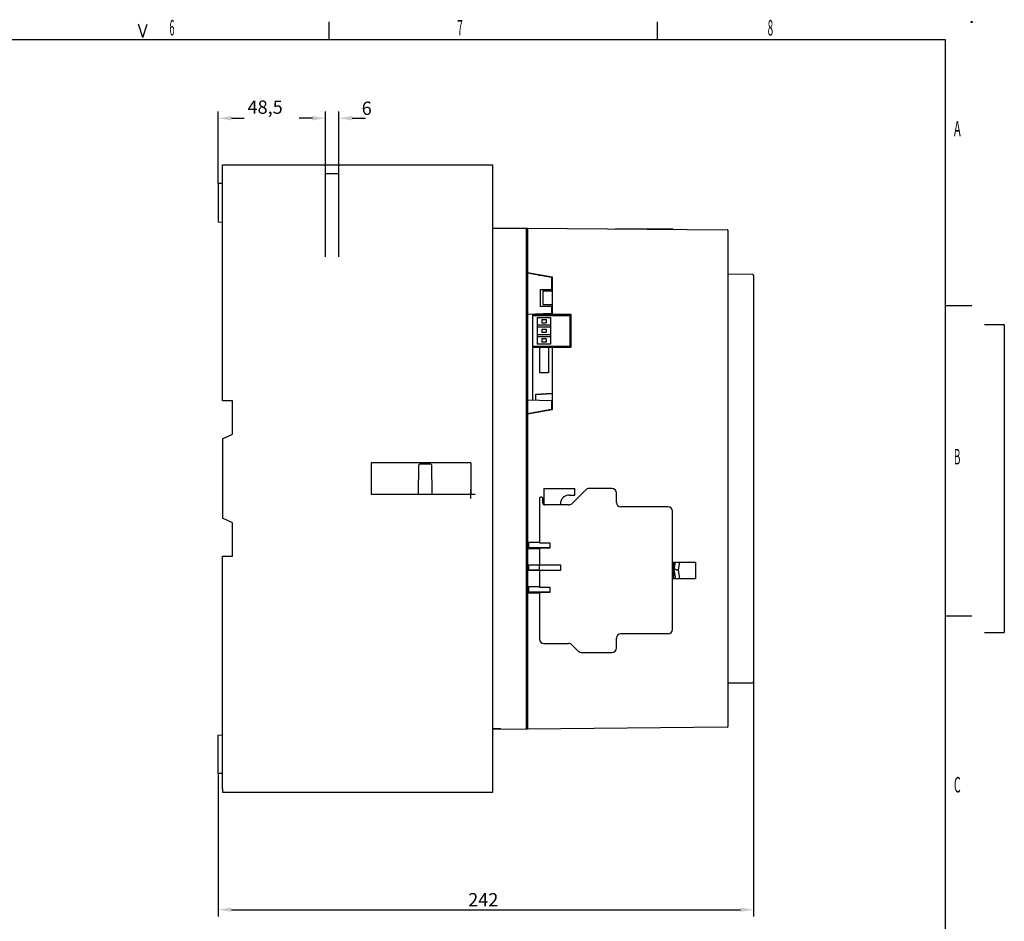
# Model space of a CAD drawing. Extents: x 9 to 594, y 5 to 414.
# Drawn here: x 372 to 594, y 210 to 414 of the extents above; entities that cross this region are included whole.
import ezdxf

# ---------------------------------------------------------------- set-up
doc = ezdxf.new("R2010")
doc.units = 0
doc.header["$PDMODE"] = 2
doc.header["$PDSIZE"] = -0.01
doc.layers.get('DEFPOINTS').update_dxf_attribs({"linetype": 'CONTINUOUS'})
for name, color, linetype in [('1', 7, 'CONTINUOUS'), ('2', 7, 'CONTINUOUS'), ('201', 7, 'CONTINUOUS'), ('209', 7, 'CONTINUOUS'), ('250', 7, 'CONTINUOUS')]:
    doc.layers.add(name, color=color, linetype=linetype)
doc.styles.get("Standard").update_dxf_attribs({"font": 'monotxt.shx', "bigfont": 'bigfont.shx'})
doc.dimstyles.get("Standard").update_dxf_attribs({"dimtxt": 2.5, "dimasz": 2.5, "dimexe": 1.25, "dimexo": 0.625, "dimtad": 1, "dimcen": 2.5, "dimazin": 3, "dimtfac": 1, "dimtmove": 0, "dimatfit": 3})

# ---------------------------------------------------------------- blocks, each defined once
blk = doc.blocks.new('*D52')
at = {"layer": '209', "color": 0, "linetype": 'CONTINUOUS'}
for p, q in [((537.78011, 264.31438), (537.78011, 211.35769)), ((416.97911, 243.6007), (416.97911, 211.35769)), ((419.97911, 212.85769), (534.78011, 212.85769))]:
    blk.add_line(p, q, dxfattribs=at)
for points in [[(419.97911, 213.35769), (419.97911, 212.35769), (416.97911, 212.85769)], [(534.78011, 213.35769), (534.78011, 212.35769), (537.78011, 212.85769)]]:
    blk.add_solid(points, dxfattribs=at)
at = {"layer": 'DEFPOINTS', "color": 0, "linetype": 'CONTINUOUS'}
for p in [(537.78011, 264.31438), (416.97911, 243.6007), (537.78011, 212.85769)]:
    blk.add_point(p, dxfattribs=at)
at = {"layer": '201', "color": 0, "linetype": 'CONTINUOUS'}
blk.add_text('242', height=3, dxfattribs=at).set_placement((473.37961, 213.60869))
blk = doc.blocks.new('*D53')
at = {"layer": '209', "color": 0, "linetype": 'CONTINUOUS'}
for p, q in [((416.97911, 376.66785), (416.97911, 392.90172)), ((419.97911, 391.40172), (422.85411, 391.40172)), ((438.22911, 391.40172), (435.35411, 391.40172)), ((441.22911, 378.86448), (441.22911, 392.90172))]:
    blk.add_line(p, q, dxfattribs=at)
for points in [[(419.97911, 391.90172), (419.97911, 390.90172), (416.97911, 391.40172)], [(438.22911, 391.90172), (438.22911, 390.90172), (441.22911, 391.40172)]]:
    blk.add_solid(points, dxfattribs=at)
at = {"layer": 'DEFPOINTS', "color": 0, "linetype": 'CONTINUOUS'}
for p in [(441.22911, 391.40172), (441.22911, 378.86448), (416.97911, 376.66785)]:
    blk.add_point(p, dxfattribs=at)
at = {"layer": '201', "color": 0, "linetype": 'CONTINUOUS'}
blk.add_text('48,5', height=3, dxfattribs=at).set_placement((423.60411, 392.40272))
blk = doc.blocks.new('*D54')
at = {"layer": '209', "color": 0, "linetype": 'CONTINUOUS'}
for p, q in [((438.22911, 391.40172), (435.22911, 391.40172)), ((441.22911, 378.86448), (441.22911, 392.90172)), ((444.22911, 378.86448), (444.22911, 392.90172)), ((447.22911, 391.40172), (450.22911, 391.40172))]:
    blk.add_line(p, q, dxfattribs=at)
for points in [[(438.22911, 391.90172), (438.22911, 390.90172), (441.22911, 391.40172)], [(447.22911, 391.90172), (447.22911, 390.90172), (444.22911, 391.40172)]]:
    blk.add_solid(points, dxfattribs=at)
at = {"layer": 'DEFPOINTS', "color": 0, "linetype": 'CONTINUOUS'}
for p in [(444.22911, 391.40172), (441.22911, 378.86448), (444.22911, 378.86448)]:
    blk.add_point(p, dxfattribs=at)
at = {"layer": '201', "color": 0, "linetype": 'CONTINUOUS'}
blk.add_text('6', height=3, dxfattribs=at).set_placement((449.36557, 392.15272))

msp = doc.modelspace()

# ---------------------------------------------------------------- linework, layer by layer
at = {"layer": '1', "color": 1, "linetype": 'CONTINUOUS'}
msp.add_point((473.97911, 306.63427), dxfattribs=at)
at = {"layer": '2', "color": 3, "linetype": 'CONTINUOUS'}
for p, q in [((417.97911, 380.88427), (478.97911, 380.88429)), ((417.97911, 380.17134), (417.97911, 380.88427)), ((417.97911, 327.63427), (417.97911, 380.17134)), ((478.97911, 380.38427), (478.97911, 380.88429)), ((478.97911, 239.88426), (478.97911, 380.38427)), ((441.22911, 360.13427), (441.22911, 378.86448)), ((444.22911, 378.86448), (441.22911, 378.86448)), ((444.22911, 360.13427), (444.22911, 378.86448)), ((417.97911, 376.67134), (416.97911, 376.66785)), ((416.97911, 376.66785), (416.97911, 368.00279)), ((416.97911, 368.00279), (417.97911, 367.99407)), ((486.50461, 366.55927), (478.97961, 366.4936)), ((486.52743, 366.55915), (486.50461, 366.55927)), ((486.77961, 366.55783), (486.52743, 366.55915)), ((486.52743, 253.58427), (486.52743, 366.55915)), ((486.52961, 366.55914), (486.52961, 366.55914)), ((486.77961, 366.55783), (486.78011, 366.62153)), ((486.77961, 366.55783), (486.77961, 253.58427)), ((486.77975, 366.55782), (486.77961, 366.55783)), ((486.77986, 366.55782), (486.77975, 366.55782)), ((486.77993, 366.55782), (486.77986, 366.55782)), ((486.77998, 366.55782), (486.77993, 366.55782)), ((486.78004, 366.55782), (486.77998, 366.55782)), ((486.78011, 366.55782), (486.78004, 366.55782)), ((486.78011, 366.62153), (531.78229, 366.22881)), ((486.77961, 365.73427), (486.77961, 365.73427)), ((486.77961, 365.51281), (486.77961, 365.51281)), ((519.57961, 366.38609), (506.61764, 366.45396)), ((519.57961, 366.38609), (519.57961, 366.3353)), ((531.78229, 366.22882), (531.78571, 366.22876)), ((531.84005, 366.22147), (531.8429, 366.22073)), ((531.87966, 366.20814), (531.87747, 366.20905)), ((531.87966, 366.20814), (531.8879, 366.2044)), ((532.01577, 366.06219), (532.0147, 366.06516)), ((532.03011, 254.26425), (532.0301, 365.97883)), ((478.97911, 364.1764), (478.97961, 364.17639)), ((478.97911, 363.17439), (478.97914, 363.17414)), ((478.97911, 362.38587), (478.97912, 362.38606)), ((478.97942, 363.17191), (478.97944, 363.17169)), ((478.97961, 357.65961), (478.97953, 357.66094)), ((478.97918, 357.42757), (478.97911, 357.42757)), ((478.97911, 357.42757), (478.97961, 357.42757)), ((478.97923, 357.42757), (478.97918, 357.42757)), ((478.97927, 357.42757), (478.97923, 357.42757)), ((478.9793, 357.42757), (478.97927, 357.42757)), ((478.97933, 357.42757), (478.9793, 357.42757)), ((478.97936, 357.42757), (478.97933, 357.42757)), ((478.97939, 357.42757), (478.97936, 357.42757)), ((478.97942, 357.42757), (478.97939, 357.42757)), ((478.97945, 357.42757), (478.97942, 357.42757)), ((478.97948, 357.42757), (478.97945, 357.42757)), ((478.97951, 357.42757), (478.97948, 357.42757)), ((478.97954, 357.42757), (478.97951, 357.42757)), ((478.97958, 357.42757), (478.97954, 357.42757)), ((478.97961, 357.42757), (478.97958, 357.42757)), ((492.17961, 355.48211), (486.77961, 356.43427)), ((486.78011, 356.60015), (492.33011, 355.62153)), ((487.97961, 356.38864), (487.97961, 356.22268)), ((489.21298, 356.00519), (490.20324, 355.99655)), ((492.17961, 355.48211), (492.17961, 352.75711)), ((492.33011, 355.62153), (492.33011, 347.18761)), ((537.53225, 356.17868), (532.0301, 356.22577)), ((537.53225, 356.17868), (537.54004, 356.17849)), ((537.72725, 356.08251), (537.72377, 356.08685)), ((537.72725, 356.08251), (537.73428, 356.07304)), ((537.78011, 355.92869), (537.78011, 264.31438)), ((489.67961, 352.75711), (492.17961, 352.75711)), ((489.67961, 348.95711), (489.67961, 352.75711)), ((490.33011, 352.44293), (492.33011, 352.47784)), ((490.33011, 349.34631), (490.33011, 352.44293)), ((478.97911, 348.8839), (478.97961, 348.8839)), ((492.17961, 348.95711), (489.67961, 348.95711)), ((492.33011, 349.3114), (490.33011, 349.34631)), ((492.17961, 348.95711), (492.17961, 347.33427)), ((492.17961, 347.33427), (486.77961, 347.1457)), ((487.97961, 347.18761), (496.52958, 347.18761)), ((487.97961, 327.85594), (487.97961, 347.18761)), ((487.97961, 346.93761), (496.27958, 346.93761)), ((496.27958, 346.93761), (496.27958, 339.93761)), ((496.52958, 347.18761), (496.52958, 339.68761)), ((488.97961, 346.43761), (491.97961, 346.43761)), ((488.97961, 346.43761), (488.97961, 340.43761)), ((488.97961, 344.81261), (491.97961, 344.81261)), ((488.97961, 344.31261), (491.97961, 344.31261)), ((489.97961, 346.01261), (490.97961, 346.01261)), ((489.97961, 346.01261), (489.97961, 345.23761)), ((489.97961, 345.23761), (490.97961, 345.23761)), ((490.97961, 346.01261), (490.97961, 345.23761)), ((491.97961, 346.43761), (491.97961, 340.43761)), ((491.97961, 342.56261), (488.97961, 342.56261)), ((491.97961, 342.06261), (488.97961, 342.06261)), ((489.97961, 343.81261), (490.97961, 343.81261)), ((489.97961, 343.81261), (489.97961, 343.06261)), ((490.97961, 343.06261), (489.97961, 343.06261)), ((490.97961, 343.81261), (490.97961, 343.06261)), ((496.27958, 339.93761), (487.97961, 339.93761)), ((491.97961, 340.43761), (488.97961, 340.43761)), ((490.97961, 341.63761), (489.97961, 341.63761)), ((489.97961, 341.63761), (489.97961, 340.86261)), ((490.97961, 340.86261), (489.97961, 340.86261)), ((490.97961, 341.63761), (490.97961, 340.86261)), ((496.52958, 339.68761), (487.97961, 339.68761)), ((489.52958, 333.93761), (489.52958, 339.68761)), ((491.52958, 339.68761), (491.52958, 333.93761)), ((492.33011, 339.68761), (492.33011, 325.62153)), ((478.97911, 333.84034), (478.97961, 333.84035)), ((491.52958, 333.93761), (489.52958, 333.93761)), ((478.97961, 332.22761), (478.97911, 332.22761)), ((488.63011, 329.13707), (492.3301, 329.3958)), ((488.63011, 329.0761), (492.33011, 329.33322)), ((488.63011, 329.0761), (488.63011, 329.13707)), ((488.63011, 327.83322), (488.63011, 329.0761)), ((420.22911, 327.63427), (417.97911, 327.63427)), ((420.22911, 320.13427), (420.22911, 327.63427)), ((486.77961, 327.89785), (492.17961, 327.70927)), ((487.97961, 327.85594), (487.97961, 327.85594)), ((492.17961, 327.70927), (492.17961, 325.66144)), ((492.17961, 325.66144), (486.77961, 324.70927)), ((492.33011, 325.62153), (486.78011, 324.64292)), ((487.97961, 324.92087), (487.97961, 324.85442)), ((417.97911, 319.08508), (420.22911, 320.13427)), ((420.22911, 321.73591), (420.22911, 321.73591)), ((417.97911, 319.08508), (417.97911, 301.18347)), ((473.97911, 313.63427), (451.47911, 313.63427)), ((451.47911, 313.63427), (451.47911, 306.63427)), ((462.42911, 313.38427), (462.17692, 313.13428)), ((464.92911, 313.38427), (462.42911, 313.38427)), ((465.18129, 313.13428), (464.92911, 313.38427)), ((473.97911, 313.63427), (473.97911, 306.63427)), ((478.97911, 314.38427), (478.97961, 314.38429)), ((462.17692, 313.13428), (462.1202, 306.63428)), ((465.238, 306.63428), (465.18129, 313.13428)), ((451.47911, 306.63427), (473.97911, 306.63427)), ((490.44153, 307.90559), (490.44152, 304.24337)), ((490.44153, 307.90559), (497.44153, 307.90559)), ((499.91285, 307.6127), (496.74864, 304.44849)), ((497.44153, 306.40559), (497.44153, 307.90559)), ((505.80574, 307.90559), (500.61996, 307.90559)), ((506.80574, 304.73059), (506.80574, 306.90559)), ((478.97961, 305.88427), (478.97911, 305.88427)), ((489.45574, 305.65559), (489.45574, 295.63059)), ((489.95574, 305.90559), (489.70574, 305.90559)), ((490.20574, 304.65559), (490.20574, 305.65559)), ((494.19153, 304.40559), (494.19153, 304.15559)), ((496.19153, 306.40559), (497.44153, 306.40559)), ((496.04153, 304.15559), (490.70574, 304.15559)), ((518.45574, 303.73059), (507.80574, 303.73059)), ((519.45574, 276.08059), (519.45574, 302.73059)), ((420.22911, 300.13427), (417.97911, 301.18347)), ((420.22911, 292.63427), (420.22911, 300.13427)), ((420.22911, 298.53264), (420.22911, 298.53264)), ((486.78011, 297.90191), (486.78011, 297.90191)), ((486.77961, 297.51474), (486.77961, 297.51474)), ((486.78011, 296.27835), (486.78011, 296.27835)), ((486.78011, 295.77153), (489.45575, 295.77152)), ((487.03007, 294.52153), (487.03007, 295.77153)), ((489.45574, 295.63059), (491.80574, 295.63059)), ((491.78009, 295.6306), (491.78009, 294.4306)), ((491.80574, 295.63059), (491.80574, 294.43059)), ((486.78011, 294.52153), (487.03007, 294.52153)), ((489.45575, 294.27153), (486.78011, 294.27153)), ((491.78011, 294.52153), (487.03007, 294.52153)), ((489.45511, 294.52152), (489.45511, 294.43059)), ((491.80574, 294.43059), (489.45511, 294.43059)), ((489.45511, 294.43059), (489.45574, 290.68059)), ((489.45511, 294.37153), (489.45511, 294.37153)), ((417.97911, 292.63427), (420.22911, 292.63427)), ((417.97912, 240.0972), (417.97911, 292.63427)), ((519.70574, 291.15559), (519.45574, 291.15559)), ((519.45576, 291.27152), (524.65511, 291.27153)), ((519.70574, 291.15559), (519.70574, 287.65559)), ((520.03758, 291.27153), (519.74505, 289.6125)), ((520.79162, 289.52343), (521.09984, 291.27153)), ((524.65511, 291.27153), (524.65511, 287.52153)), ((486.78011, 290.64653), (489.45575, 290.64652)), ((486.78011, 289.42152), (487.03006, 289.42152)), ((489.45575, 289.37153), (486.78011, 289.37153)), ((487.03006, 289.42152), (487.03007, 290.64653)), ((489.45511, 289.42152), (487.03006, 289.42152)), ((489.45511, 289.42152), (489.45511, 289.42152)), ((489.45511, 289.42152), (489.45519, 289.42144)), ((489.45519, 289.42144), (489.45527, 289.42136)), ((489.45527, 289.42136), (489.45534, 289.42129)), ((489.45534, 289.42129), (489.45543, 289.4212)), ((489.45543, 289.4212), (489.45557, 289.42106)), ((489.45557, 289.42106), (489.45575, 289.42088)), ((489.45574, 290.68059), (494.20574, 290.68059)), ((489.45574, 289.38059), (489.45574, 290.68059)), ((494.20574, 289.38059), (489.45574, 289.38059)), ((489.45574, 289.38059), (489.45574, 285.63059)), ((494.20574, 290.68059), (494.20574, 289.38059)), ((519.74505, 289.6125), (520.11374, 287.52153)), ((519.99119, 289.59082), (519.93746, 289.59544)), ((520.79162, 289.52343), (520.75648, 289.52708)), ((521.1446, 287.52153), (520.79162, 289.52343)), ((478.97961, 288.04064), (478.97911, 288.04064)), ((519.70574, 287.65559), (519.45574, 287.65559)), ((524.65511, 287.52153), (519.45576, 287.52153)), ((478.97961, 286.4279), (478.97911, 286.42791)), ((486.78011, 285.77153), (489.45575, 285.77155)), ((486.78011, 284.52152), (487.03006, 284.52152)), ((487.03006, 284.52152), (487.03007, 285.77153)), ((491.78011, 284.52153), (487.03006, 284.52152)), ((489.45511, 284.52153), (489.45511, 284.43059)), ((489.45511, 284.43059), (489.45574, 273.90559)), ((491.80574, 284.43059), (489.45511, 284.43059)), ((489.45511, 284.37153), (489.45511, 284.37153)), ((489.45574, 285.63059), (491.80574, 285.63059)), ((491.78009, 285.6306), (491.78009, 284.43059)), ((491.80574, 285.63059), (491.80574, 284.43059)), ((486.77961, 282.51474), (486.77961, 282.51474)), ((489.45575, 284.27153), (486.78011, 284.27153)), ((486.77961, 280.81665), (486.77961, 280.81665)), ((486.78011, 281.27835), (486.78011, 281.27835)), ((506.80574, 271.90559), (506.80574, 274.08059)), ((518.45574, 275.08059), (507.80574, 275.08059)), ((478.97961, 271.38426), (478.97911, 271.38427)), ((490.45574, 272.90559), (496.04153, 272.90559)), ((496.74864, 272.6127), (498.16285, 271.19849)), ((498.86996, 270.90559), (505.80574, 270.90559)), ((478.97911, 262.84074), (478.97918, 262.84074)), ((478.97911, 262.59285), (478.97911, 262.59327)), ((478.97918, 262.84074), (478.97924, 262.84074)), ((478.97924, 262.84074), (478.97929, 262.84074)), ((478.9793, 262.84071), (478.97927, 262.84071)), ((478.97929, 262.84074), (478.97936, 262.84073)), ((478.97936, 262.84073), (478.97947, 262.84073)), ((478.97947, 262.84073), (478.97961, 262.84073)), ((478.97954, 262.84071), (478.97951, 262.84071)), ((478.97961, 262.84071), (478.97958, 262.84071)), ((532.0301, 264.0173), (537.53225, 264.06439)), ((537.60812, 264.07694), (537.61246, 264.0784)), ((537.72342, 264.1558), (537.72367, 264.15609)), ((478.97961, 257.87962), (478.9795, 257.87987)), ((478.97911, 257.09413), (478.97914, 257.09438)), ((478.97911, 256.09215), (478.97961, 256.09215)), ((480.77303, 253.63428), (478.97911, 253.63427)), ((478.97961, 253.64994), (486.50461, 253.58427)), ((486.50461, 253.58427), (486.52743, 253.58427)), ((486.77961, 253.58427), (486.52743, 253.58427)), ((486.77961, 254.88428), (486.77967, 254.88428)), ((486.77967, 254.88428), (486.77973, 254.88429)), ((486.77973, 254.88429), (486.77979, 254.88429)), ((486.77979, 254.88429), (486.77986, 254.88429)), ((486.77986, 254.88429), (486.77997, 254.88429)), ((486.77997, 254.88429), (486.78011, 254.8843)), ((486.78011, 254.73025), (486.78011, 254.73025)), ((531.78229, 254.01426), (486.78011, 253.62153)), ((486.78011, 253.62153), (486.78011, 253.62153)), ((416.97911, 252.26575), (417.97911, 252.27448)), ((416.97911, 243.6007), (416.97911, 252.26575)), ((417.97911, 252.27448), (417.97911, 252.27448)), ((417.97911, 243.5972), (416.97911, 243.6007)), ((417.97912, 240.0972), (417.97911, 239.38427)), ((478.97911, 239.38427), (478.97911, 239.88426)), ((417.97911, 239.38427), (478.97911, 239.38427))]:
    msp.add_line(p, q, dxfattribs=at)
for centre, radius, start, end in [((531.768806, 365.607062), 0.621904, 88.323514, 88.757587), ((531.780527, 365.990388), 0.238429, 87.925013, 88.754423), ((531.783142, 366.032378), 0.19636, 87.852577, 88.874269), ((531.779452, 365.979585), 0.249264, 86.967184, 87.767946), ((531.783378, 366.035829), 0.192902, 87.253966, 87.884218), ((531.73227, 365.281027), 0.949403, 86.261746, 86.355482), ((531.779353, 365.976177), 0.252673, 86.186024, 86.985641), ((531.778504, 365.963614), 0.265259, 86.233215, 86.614117), ((531.783559, 366.018521), 0.210144, 86.108875, 86.625224), ((531.7799, 365.981909), 0.246917, 85.398182, 86.224155), ((531.778735, 365.966682), 0.262193, 85.424703, 85.825773), ((531.775333, 365.930587), 0.298446, 84.985488, 85.326512), ((531.779347, 365.973592), 0.255251, 84.622246, 85.424383), ((531.777169, 365.952999), 0.275958, 84.593623, 84.958482), ((531.779128, 365.972663), 0.256197, 84.224354, 84.61534), ((531.777392, 365.954033), 0.274907, 83.852794, 84.598554), ((531.78183, 365.988174), 0.240496, 84.085892, 84.492921), ((531.781899, 366.001368), 0.227369, 83.334512, 83.760563), ((531.779717, 365.976396), 0.252425, 83.002204, 83.833906), ((531.784986, 366.018878), 0.209621, 83.165905, 83.617166), ((531.78264, 366.008758), 0.219952, 82.444717, 82.872831), ((531.783354, 366.012907), 0.215744, 81.771782, 82.779494), ((531.778411, 365.964729), 0.264159, 82.436798, 82.791115), ((531.771169, 365.919088), 0.310359, 81.925823, 82.220323), ((531.777914, 365.95653), 0.272332, 81.584467, 82.336644), ((531.757159, 365.832854), 0.397709, 81.446762, 81.672507), ((531.760021, 365.851521), 0.378824, 81.223888, 81.454905), ((531.699014, 365.420776), 0.813865, 81.381173, 81.609669), ((531.777067, 365.952422), 0.276508, 81.220699, 81.524595), ((531.784132, 366.004254), 0.224207, 80.615795, 80.983404), ((531.790554, 366.039019), 0.188861, 80.390821, 80.818247), ((531.783254, 366.007183), 0.221504, 79.099739, 80.193621), ((531.790596, 366.036001), 0.19183, 80.126509, 80.553705), ((531.78637, 366.01677), 0.211503, 79.498285, 79.892022), ((531.781116, 365.993993), 0.234859, 78.890374, 79.25065), ((531.788308, 366.029437), 0.198697, 77.415392, 79.31734), ((531.77609, 365.963926), 0.265332, 78.750752, 79.076421), ((531.773754, 365.942245), 0.287058, 78.834677, 79.137657), ((531.767686, 365.923796), 0.306342, 78.104745, 78.38939), ((531.7644, 365.912737), 0.317842, 77.663053, 77.93601), ((531.719641, 365.689152), 0.545814, 77.25114, 78.163284), ((531.763298, 365.902679), 0.327905, 77.587609, 77.850482), ((531.764509, 365.9078), 0.322644, 77.340214, 77.60217), ((531.76684, 365.918036), 0.312146, 77.080602, 77.345996), ((531.769685, 365.934715), 0.295254, 76.623918, 76.895042), ((531.774648, 365.951368), 0.277907, 76.547597, 76.825138), ((531.785459, 365.994558), 0.233388, 76.346474, 76.662059), ((531.662624, 365.553781), 0.690861, 74.50759, 75.118591), ((531.796465, 366.040984), 0.185676, 75.893058, 76.265022), ((531.800678, 366.057522), 0.16861, 75.526047, 75.911762), ((531.814493, 366.107518), 0.11675, 75.441434, 75.958011), ((532.198589, 367.591478), 1.416144, 255.45342, 255.52446), ((531.839942, 366.204568), 0.016422, 73.340351, 76.269152), ((531.866422, 366.306645), 0.08907, 255.81788, 256.10963), ((531.843645, 366.216339), 0.004087, 70.035827, 75.758715), ((531.793917, 366.017745), 0.208701, 73.7322, 75.219578), ((531.798929, 366.031513), 0.194082, 73.065923, 74.014048), ((531.50011, 365.132309), 1.141586, 71.751222, 71.86375), ((531.784741, 365.993105), 0.234954, 71.34112, 71.937224), ((531.805364, 366.049361), 0.175064, 71.003039, 71.845512), ((531.789634, 366.007521), 0.219749, 70.047958, 70.676376), ((531.772682, 365.961356), 0.268928, 69.516534, 70.009277), ((531.772884, 365.960765), 0.26941, 69.112082, 69.6007), ((531.759102, 365.927449), 0.305453, 68.496161, 68.924962), ((531.701947, 365.783749), 0.460101, 68.150882, 68.433693), ((531.660528, 365.681046), 0.570841, 67.898039, 68.128597), ((531.685894, 365.747167), 0.500038, 67.472682, 67.740368), ((531.786309, 365.990725), 0.236596, 62.354415, 64.571463), ((531.779687, 365.977924), 0.251009, 60.25039, 62.37119), ((531.77699, 365.973071), 0.256561, 58.162052, 60.265206), ((531.779224, 365.978026), 0.251173, 55.817765, 57.998835), ((531.77945, 365.977789), 0.251243, 53.679817, 55.890678), ((531.777779, 365.976261), 0.253463, 51.353657, 53.580101), ((531.776748, 365.975045), 0.255057, 49.089393, 51.343336), ((531.777167, 365.976067), 0.254011, 46.70695, 49.009934), ((531.773954, 365.972263), 0.258983, 44.497899, 46.766508), ((531.777526, 365.976498), 0.253468, 42.094138, 44.38108), ((531.783436, 365.981332), 0.245842, 39.85544, 42.181569), ((531.782071, 365.980613), 0.247351, 37.50272, 39.780496), ((531.782517, 365.98052), 0.247054, 35.330801, 37.582911), ((531.782466, 365.980654), 0.247017, 33.077518, 35.298463), ((531.783342, 365.980721), 0.246248, 30.976239, 33.175871), ((531.541939, 365.843173), 0.524024, 29.682994, 30.515842), ((531.782301, 365.980275), 0.247369, 28.777304, 30.940728), ((531.831037, 366.005383), 0.192549, 28.625643, 30.348609), ((531.78217, 365.979823), 0.247703, 26.720655, 28.854289), ((531.810324, 365.993438), 0.216453, 27.785522, 28.774441), ((531.314564, 365.747766), 0.769697, 26.54713, 26.761187), ((531.764563, 365.971978), 0.266936, 25.982046, 26.664551), ((531.779978, 365.979196), 0.249942, 24.53639, 26.623045), ((531.813339, 365.994598), 0.213183, 25.352431, 26.259991), ((531.778649, 365.978024), 0.251628, 24.631998, 25.380736), ((531.781625, 365.979187), 0.248449, 22.621184, 24.695922), ((531.757615, 365.968615), 0.27467, 23.916954, 24.587313), ((531.773795, 365.976292), 0.256768, 23.097155, 23.814725), ((531.779227, 365.978154), 0.251041, 22.457306, 23.192752), ((531.783797, 365.980704), 0.245861, 20.418745, 22.489588), ((531.772162, 365.975729), 0.258497, 21.645695, 22.355702), ((531.77267, 365.976226), 0.257842, 20.878995, 21.584647), ((531.779668, 365.977921), 0.2507, 20.363909, 21.087209), ((531.779822, 365.978304), 0.250425, 18.612256, 20.616182), ((531.767516, 365.974381), 0.26334, 16.69899, 18.566562), ((531.78467, 365.980429), 0.245173, 14.493867, 16.497106), ((531.813997, 365.988068), 0.214867, 12.176897, 14.478964), ((531.776115, 365.976609), 0.254335, 11.090016, 12.900296), ((531.504229, 365.921553), 0.531736, 10.500642, 11.276424), ((531.81103, 365.985969), 0.21846, 6.2046992, 8.5532856), ((531.833115, 365.988131), 0.196271, 2.3532634, 6.2739749), ((531.532619, 365.962314), 0.497756, 1.901437, 3.9023839), ((479.009652, 362.384738), 0.030569, 176.80891, 177.16552), ((479.003244, 362.386155), 0.024124, 179.77437, 180.22563), ((479.006324, 362.385181), 0.027223, 176.92686, 177.34833), ((479.179155, 363.19902), 0.201556, 187.09064, 187.15939), ((478.997124, 362.385841), 0.018002, 176.81892, 177.45627), ((478.996317, 362.385311), 0.017235, 174.20902, 174.91032), ((479.185456, 363.198527), 0.20775, 186.80805, 186.87749), ((478.996785, 362.385478), 0.017685, 174.21796, 174.90138), ((478.994509, 362.386044), 0.015367, 174.59986, 175.46066), ((479.187548, 363.198525), 0.209828, 186.8084, 186.87715), ((478.991732, 362.386114), 0.012598, 172.58462, 173.72984), ((479.197015, 363.199407), 0.219332, 186.80989, 186.87566), ((478.996907, 362.385653), 0.01779, 172.48549, 173.26448), ((479.211617, 363.200906), 0.234009, 186.81195, 186.8736), ((479.102411, 362.372035), 0.124169, 172.51508, 172.62211), ((479.235452, 363.203513), 0.257985, 186.81481, 186.87073), ((478.993783, 362.38566), 0.014706, 168.74609, 170.0146), ((479.225398, 363.202053), 0.247828, 186.81367, 186.87188), ((479.203384, 363.208117), 0.226864, 189.05831, 189.12225), ((478.994853, 362.38594), 0.015708, 168.5069, 170.51014), ((479.263765, 363.207575), 0.286573, 187.10084, 187.1492), ((479.247659, 363.209864), 0.270922, 188.10019, 188.16001), ((479.031721, 362.378862), 0.053248, 168.13502, 168.94747), ((479.248928, 363.202523), 0.271239, 186.58679, 186.67824), ((479.721757, 363.274862), 0.749462, 187.96733, 188.01133), ((479.487337, 357.679108), 0.508241, 180.41131, 180.74614), ((479.170874, 357.673032), 0.191735, 180.1619, 180.84326), ((479.192313, 357.67523), 0.213212, 181.34923, 181.74709), ((479.629667, 357.685123), 0.650674, 181.44368, 181.54498), ((479.236489, 357.676988), 0.257431, 182.09443, 182.37953), ((479.18917, 357.673274), 0.210005, 181.90315, 182.27717), ((479.222996, 357.675169), 0.243881, 182.40621, 182.72133), ((479.242368, 357.674882), 0.26322, 182.45875, 182.74637), ((479.224155, 357.676322), 0.245108, 183.28649, 183.59795), ((537.530618, 355.947485), 0.231197, 85.695814, 87.664449), ((537.529567, 355.929249), 0.24946, 83.905817, 85.769264), ((537.528407, 355.919079), 0.259696, 82.066762, 83.889646), ((537.528579, 355.921399), 0.257375, 80.163123, 82.033445), ((537.52827, 355.920329), 0.258482, 78.244982, 80.136158), ((537.527582, 355.918729), 0.260189, 76.258085, 78.168512), ((537.527433, 355.917998), 0.260935, 74.334741, 76.264417), ((537.527539, 355.919687), 0.25928, 72.283527, 74.256515), ((537.527403, 355.91929), 0.2597, 70.287352, 72.281424), ((537.438339, 355.682014), 0.513024, 69.458702, 70.674049), ((537.527115, 355.919396), 0.259697, 68.199489, 70.219686), ((537.552786, 355.977645), 0.196063, 68.022759, 70.463696), ((537.528086, 355.922468), 0.256484, 66.072767, 68.14613), ((537.545043, 355.95781), 0.217354, 66.641452, 68.086661), ((537.381666, 355.613324), 0.598533, 64.943645, 65.358237), ((537.530882, 355.929672), 0.248766, 63.81629, 65.988423), ((537.52639, 355.921917), 0.257689, 63.966228, 65.03536), ((537.548095, 355.961612), 0.212506, 63.139217, 64.527133), ((537.528123, 355.923144), 0.255841, 61.777315, 63.906823), ((537.534009, 355.934451), 0.243101, 61.876688, 63.070034), ((537.524866, 355.918669), 0.26133, 60.638713, 61.7397), ((537.519581, 355.907677), 0.273509, 59.727633, 61.732934), ((537.532003, 355.931254), 0.246862, 59.469019, 60.650218), ((537.534778, 355.936071), 0.241304, 58.234707, 59.455554), ((537.531139, 355.931365), 0.247232, 56.986553, 59.273495), ((537.533363, 355.933758), 0.244015, 57.023283, 58.238171), ((537.552776, 355.965191), 0.20708, 54.069799, 56.9074), ((537.532237, 355.930713), 0.247183, 55.980358, 57.188371), ((537.531019, 355.930563), 0.24799, 54.553292, 55.766576), ((537.523143, 355.91506), 0.265116, 53.136113, 55.241559), ((537.535595, 355.93646), 0.240533, 53.36638, 54.626646), ((537.543313, 355.945817), 0.22842, 52.181969, 53.519467), ((537.162764, 355.432047), 0.867755, 52.643032, 53.231344), ((537.539019, 355.940732), 0.23507, 50.796884, 52.115131), ((537.528991, 355.928609), 0.250803, 49.510369, 50.772238), ((537.551152, 355.95976), 0.212937, 46.395123, 49.550546), ((537.521224, 355.920027), 0.262373, 48.210034, 49.437298), ((537.516598, 355.915135), 0.269103, 46.95793, 48.16961), ((537.566103, 355.974179), 0.192186, 41.148645, 46.658063), ((537.515492, 355.913535), 0.271027, 45.80384, 47.018041), ((537.518433, 355.917316), 0.266267, 44.450253, 45.69035), ((537.522436, 355.919996), 0.261533, 43.384075, 44.645257), ((537.318542, 355.729895), 0.539753, 40.785838, 43.383518), ((537.524674, 355.923044), 0.257816, 41.959395, 43.233411), ((537.530507, 355.92801), 0.250158, 40.706915, 42.006828), ((537.535413, 355.931895), 0.243904, 39.443127, 40.766874), ((537.515741, 355.918471), 0.267677, 32.796417, 35.27104), ((537.531729, 355.929901), 0.248048, 29.956059, 32.57757), ((537.539695, 355.934096), 0.239052, 27.362911, 30.038273), ((537.537868, 355.933185), 0.241093, 24.747186, 27.355636), ((537.533321, 355.93008), 0.246524, 22.457068, 24.960106), ((537.522163, 355.92563), 0.258536, 20.088489, 22.423784), ((537.536225, 355.931643), 0.243265, 17.422378, 19.896084), ((537.561156, 355.939483), 0.21713, 14.636806, 17.418264), ((537.523483, 355.925451), 0.257159, 13.352517, 15.540691), ((537.27105, 355.864328), 0.516885, 12.506574, 13.482659), ((537.556812, 355.936675), 0.222409, 7.4569665, 10.252174), ((537.580148, 355.939276), 0.198934, 2.937301, 7.5865594), ((537.285082, 355.908627), 0.495424, 2.3208649, 4.7288033), ((500.61996, 306.90559), 1, 90.000003, 135), ((505.80574, 306.90559), 1, 0, 89.999997), ((489.70574, 305.65559), 0.25, 90, 180), ((489.95574, 305.65559), 0.25, 0, 89.999998), ((490.70574, 304.65559), 0.5, 180, 270), ((496.19153, 304.40559), 2, 90, 180), ((496.04153, 305.15559), 1, 270, 315), ((507.80574, 304.73059), 1, 180, 270), ((518.45574, 302.73059), 1, 0, 89.999997), ((526.850384, 368.752553), 79.458378, 264.86964, 264.94871), ((522.710764, 321.546096), 32.070791, 264.88999, 265.03918), ((516.633567, 249.521505), 40.209745, 85.150711, 85.210069), ((514.950277, 229.480119), 60.321693, 85.123252, 85.166796), ((516.343517, 245.749847), 43.992421, 85.066594, 85.129848), ((518.022313, 265.022758), 24.646541, 84.992487, 85.101807), ((518.37457, 268.931268), 20.722204, 84.892715, 85.019453), ((518.380588, 268.989441), 20.663726, 84.768466, 84.894975), ((517.059721, 254.650148), 35.063726, 84.681535, 84.755561), ((524.978067, 338.72011), 49.378353, 264.57515, 264.62694), ((521.774402, 304.303941), 14.813451, 264.49873, 264.66879), ((521.155966, 297.487018), 7.968574, 264.5421, 264.85333), ((520.984566, 295.438949), 5.913401, 264.72723, 265.13976), ((520.901054, 294.38687), 4.858033, 265.06986, 265.56237), ((520.981429, 295.414997), 5.889298, 265.55669, 265.95501), ((522.462766, 318.156535), 28.678958, 266.20781, 266.2878), ((520.125079, 281.38602), 8.165901, 86.349239, 86.624029), ((520.484305, 286.677574), 2.862293, 86.016017, 86.780798), ((520.541514, 287.308497), 2.228959, 85.398045, 86.356254), ((520.524036, 287.100617), 2.437571, 84.528031, 85.380588), ((518.45574, 276.08059), 1, 270, 0), ((490.45574, 273.90559), 1, 180, 270), ((507.80574, 274.08059), 1, 90, 180), ((496.04153, 271.90559), 1, 45.000001, 90), ((498.86996, 271.90559), 1, 225, 270), ((505.80574, 271.90559), 1, 270, 0), ((537.53011, 264.31438), 0.25, 270.49034, 359.99999), ((479.04955, 262.594045), 0.07044, 179.76818, 180.23182), ((479.032255, 262.593515), 0.053146, 179.73587, 180.26413), ((478.982028, 262.82052), 0.020389, 98.030752, 98.229453), ((479.13882, 262.592099), 0.159735, 178.80502, 178.99157), ((479.091513, 262.59462), 0.112403, 179.85218, 180.14782), ((479.153131, 262.592604), 0.174042, 178.75019, 178.91153), ((479.128559, 262.59567), 0.14944, 179.90798, 180.09202), ((479.230586, 262.591824), 0.251497, 178.83905, 178.95754), ((479.339145, 262.590523), 0.360062, 178.89612, 178.98206), ((479.408372, 262.590215), 0.429283, 178.95687, 179.03296), ((479.347185, 262.591975), 0.368075, 178.96709, 179.05739), ((479.324802, 262.587389), 0.345814, 178.04111, 178.14058), ((478.979205, 262.8334), 0.00731, 89.804049, 90.195951), ((479.301605, 262.59423), 0.322454, 179.00661, 179.11501), ((479.272479, 262.59051), 0.293427, 178.06253, 178.18171), ((479.235532, 262.592332), 0.25644, 178.05394, 178.1903), ((478.97925, 262.828603), 0.012107, 89.905347, 90.094653), ((479.210019, 262.593648), 0.230898, 178.01636, 178.16533), ((479.198568, 262.59463), 0.21942, 178.01247, 178.16923), ((479.201842, 262.595122), 0.222676, 178.01361, 178.16808), ((478.979315, 262.824006), 0.016704, 89.948548, 90.051452), ((479.212434, 262.591072), 0.233431, 176.96779, 177.11034), ((478.979345, 262.827823), 0.012887, 89.933308, 90.066692), ((479.202887, 262.596268), 0.223671, 178.01396, 178.16774), ((479.172167, 262.59468), 0.193043, 177.04844, 177.22675), ((478.979375, 262.821128), 0.019582, 89.956111, 90.043889), ((479.218088, 262.592342), 0.239024, 176.9188, 177.05562), ((478.979405, 262.813237), 0.027473, 89.968717, 90.031283), ((479.524292, 262.584077), 0.545291, 177.72744, 177.78107), ((478.979435, 262.81164), 0.02907, 89.970435, 90.029565), ((479.183852, 262.593446), 0.204789, 176.38745, 176.56965), ((478.979465, 262.805165), 0.035545, 89.975821, 90.024179), ((479.171807, 262.595312), 0.192654, 176.4174, 176.71534), ((478.979495, 262.777151), 0.063559, 89.986478, 90.013522), ((479.500897, 262.576414), 0.522284, 176.45923, 176.60431), ((478.97956, 262.755964), 0.084746, 89.986478, 90.013522), ((537.531706, 264.312312), 0.247459, 289.0463, 290.11039), ((537.528629, 264.319244), 0.255027, 290.2242, 291.26445), ((537.527665, 264.321772), 0.257733, 291.2603, 292.29689), ((537.528983, 264.318878), 0.254555, 292.26954, 293.32676), ((537.529004, 264.317696), 0.253461, 293.42815, 294.49683), ((537.529456, 264.317062), 0.252697, 294.46319, 295.54149), ((537.529756, 264.316994), 0.252506, 295.48666, 296.57252), ((537.52958, 264.315502), 0.251252, 296.76057, 297.85903), ((537.53008, 264.315529), 0.251043, 297.75528, 298.86223), ((537.530442, 264.315103), 0.250495, 298.83685, 299.95526), ((537.530502, 264.314429), 0.249881, 300.02046, 301.14712), ((537.530518, 264.313726), 0.249272, 301.22766, 302.36623), ((537.530504, 264.314114), 0.249607, 302.32118, 303.46663), ((537.530793, 264.313721), 0.24912, 303.46096, 304.61558), ((537.53065, 264.313443), 0.248972, 304.67914, 305.84315), ((537.531412, 264.312644), 0.247879, 305.80847, 306.98876), ((537.530376, 264.313642), 0.249299, 307.04081, 308.21903), ((537.526616, 264.318207), 0.255212, 308.24831, 309.41553), ((537.537555, 264.303737), 0.237088, 309.59358, 310.89166), ((537.554448, 264.284169), 0.211237, 310.90213, 312.41609), ((537.515755, 264.330537), 0.271581, 311.84436, 312.96437), ((537.19589, 264.676932), 0.74307, 312.80917, 313.18343), ((537.540046, 264.301593), 0.233942, 314.63123, 316.15184), ((537.561473, 264.281249), 0.204396, 316.10358, 318.76427), ((537.317512, 264.50792), 0.537354, 317.73549, 319.05878), ((537.525901, 264.314551), 0.253422, 321.29676, 321.38362), ((537.526141, 264.314851), 0.253422, 321.29676, 321.38362), ((537.533986, 264.320877), 0.251236, 319.19274, 319.28005), ((537.529208, 264.31338), 0.250122, 321.29619, 321.38419), ((537.522604, 264.319155), 0.258886, 321.29768, 321.38271), ((537.514855, 264.331638), 0.272776, 320.34978, 320.42885), ((537.526301, 264.317171), 0.254766, 321.29699, 321.38339), ((537.550935, 264.299091), 0.224238, 321.06462, 321.16638), ((537.510591, 264.329248), 0.274581, 321.54333, 321.62056), ((537.188755, 264.592784), 0.690528, 321.05859, 321.08632), ((537.549521, 264.298381), 0.224903, 321.71266, 321.81969), ((537.562374, 264.289039), 0.209026, 321.65482, 321.83634), ((537.295284, 264.50171), 0.55044, 321.60996, 321.69889), ((478.98368, 257.881935), 0.004611, 178.81952, 181.18048), ((478.984405, 257.881771), 0.005341, 174.31135, 177.21586), ((478.985279, 257.88177), 0.006209, 179.35405, 180.64595), ((478.983578, 257.88188), 0.004512, 182.28509, 184.44783), ((478.983013, 257.881876), 0.003948, 185.02588, 187.6545), ((478.99338, 257.881659), 0.014305, 176.02742, 177.43161), ((478.983601, 257.881963), 0.004542, 187.75938, 190.18588), ((478.983954, 257.881824), 0.00487, 187.84096, 190.1043), ((478.984155, 257.882112), 0.005124, 192.88349, 195.189), ((478.984524, 257.881924), 0.005438, 192.2551, 194.5299), ((478.984972, 257.882256), 0.005959, 196.54011, 198.76014), ((478.985943, 257.882511), 0.006961, 198.1767, 200.18131), ((478.987368, 257.882957), 0.008452, 199.68723, 201.42486), ((479.165401, 257.07302), 0.187482, 173.37806, 173.45805), ((479.155739, 257.073579), 0.17782, 173.11666, 173.19779), ((479.157278, 257.073647), 0.17934, 173.117, 173.19745), ((479.165812, 257.072877), 0.187906, 173.11884, 173.19561), ((479.179595, 257.071477), 0.201758, 173.12147, 173.19298), ((479.199375, 257.069357), 0.221649, 173.12468, 173.18977), ((479.193376, 257.07033), 0.215577, 173.12377, 173.19069), ((479.185066, 257.064624), 0.208116, 171.21763, 171.29005), ((479.229405, 257.06527), 0.251946, 172.84748, 172.90249), ((479.488689, 257.050454), 0.511359, 174.7932, 174.81795), ((479.221674, 257.062398), 0.244674, 171.83678, 171.90301), ((479.229505, 257.068285), 0.251684, 173.31821, 173.41676), ((479.655898, 257.001232), 0.683195, 171.84618, 171.89362), ((531.78011, 254.26425), 0.25, 270.5, 0)]:
    msp.add_arc(centre, radius, start, end, dxfattribs=at)
at = {"layer": '201', "color": 3, "linetype": 'CONTINUOUS'}
for p, q in [((589.81945, 344.88428), (594.31945, 344.84501)), ((594.31945, 344.84501), (594.31945, 275.42355)), ((589.81945, 275.38429), (594.31945, 275.42355)), ((592.32381, 275.40615), (592.32381, 275.40615)), ((592.56944, 275.40829), (592.56945, 275.40828))]:
    msp.add_line(p, q, dxfattribs=at)
msp.add_arc((592.32375, 275.40614), 0.0000598, 357.60264, 2.39736, dxfattribs=at)
msp.add_arc((592.32375, 275.40614), 0.0000598, 357.60264, 2.39736, dxfattribs=at)
at = {"layer": '250', "color": 1, "linetype": 'CONTINUOUS'}
for p, q in [((441.98512, 413.12742), (441.98512, 409.1298)), ((515.98264, 413.12742), (515.98264, 409.1298)), ((399.96736, 409.62401), (398.97894, 412.63322)), ((399.96736, 409.62401), (400.97775, 412.63322)), ((580.97453, 349.12336), (586.97036, 349.12336)), ((580.97453, 279.12345), (586.97036, 279.12345))]:
    msp.add_line(p, q, dxfattribs=at)
at = {"layer": '250', "color": 5, "linetype": 'CONTINUOUS'}
for p, q in [((21.985713, 409.1298), (580.97453, 409.1298)), ((580.97453, 409.1298), (580.97453, 9.140468))]:
    msp.add_line(p, q, dxfattribs=at)
at = {"layer": '250', "color": 1, "linetype": 'CONTINUOUS'}
msp.add_circle((586.97036, 413.12742), 0.134838, dxfattribs=at)

# ---------------------------------------------------------------- texts
for s, width, p in [('6', 0.433299, (405.9923, 410.07129)), ('7', 0.466735, (470.93607, 410.07129)), ('8', 0.466735, (540.93597, 410.07129)), ('A', 0.533435, (582.95136, 387.30091)), ('B', 0.466735, (582.95136, 313.30161)), ('C', 0.5, (582.95136, 239.3029))]:
    msp.add_text(s, height=3.499847, dxfattribs=dict(at, width=width)).set_placement(p)

# ---------------------------------------------------------------- dimensions: what is measured, and where the dimension line sits
at = {"layer": '209', "color": 2, "linetype": 'CONTINUOUS'}
for base, p1, p2, text, picture, middle in [((441.22911, 391.40172), (416.97911, 376.66785), (441.22911, 378.86448), '48,5', '*D53', (429.10411, 393.65272)), ((444.22911, 391.40172), (441.22911, 378.86448), (444.22911, 378.86448), '6', '*D54', (450.36557, 393.65272)), ((537.78011, 212.85769), (416.97911, 243.6007), (537.78011, 264.31438), '242', '*D52', (477.37961, 215.10869))]:
    dim = msp.add_linear_dim(base=base, p1=p1, p2=p2, text=text, dimstyle='Standard', override={"dimasz": 3}, dxfattribs=at)
    dim.commit()
    dim.dimension.update_dxf_attribs({"geometry": picture, "text_midpoint": middle, "dimtype": 128})

doc.saveas('drawing.dxf')
